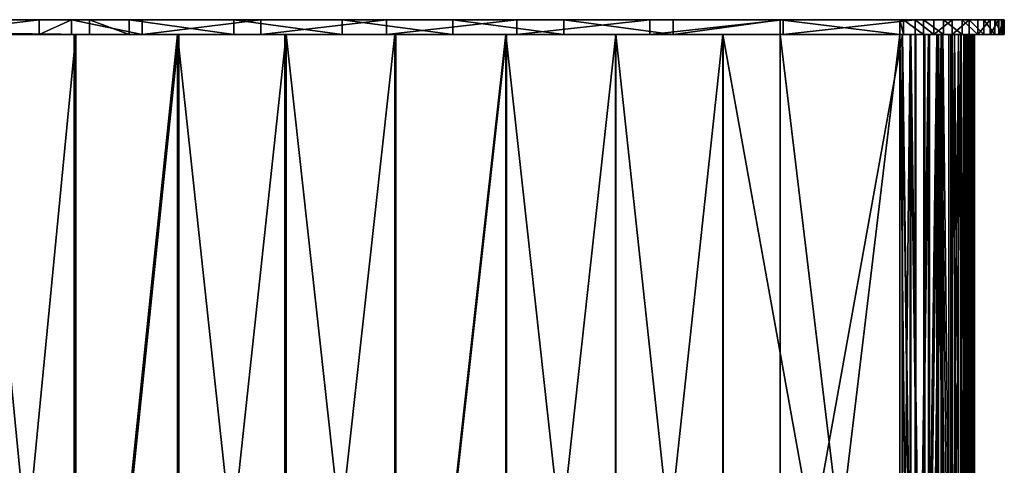
# Model space of a CAD drawing. Units: millimetres. Extents: x -1084 to 2236, y -552 to 3225.
# Drawn here: x 1577 to 2236, y 2439 to 2737 of the extents above; entities that cross this region are included whole.
import ezdxf

# ---------------------------------------------------------------- set-up
doc = ezdxf.new("R2010")
doc.units = ezdxf.units.MM
doc.layers.get('0').update_dxf_attribs({"true_color": 0xffffff})

# ---------------------------------------------------------------- blocks, each defined once
blk = doc.blocks.new('Component#1')
for p, q in [((0, 612.11, 147.9), (0, 1452.03, 746.79)), ((10, 1452.03, 746.79), (10, 612.11, 147.9)), ((0, 726.72, 517.88), (0, 645.74, 447.3)), ((10, 645.74, 447.3), (10, 726.72, 517.88)), ((0, 645.74, 447.3), (10, 645.74, 447.3)), ((0, 645.74, 447.3), (0, 624.01, 425.87)), ((10, 624.01, 425.87), (10, 645.74, 447.3)), ((10, 624.01, 425.87), (0, 624.01, 425.87)), ((0, 624.01, 425.87), (0, 576.86, 381.1)), ((10, 576.86, 381.1), (10, 624.01, 425.87)), ((10, 612.11, 147.9), (0, 612.11, 147.9)), ((0, 585.56, 129.76), (0, 612.11, 147.9)), ((10, 612.11, 147.9), (10, 585.56, 129.76)), ((10, 585.56, 129.76), (0, 585.56, 129.76)), ((0, 515.57, 88.93), (0, 585.56, 129.76)), ((10, 585.56, 129.76), (10, 515.57, 88.93)), ((10, 576.86, 381.1), (0, 576.86, 381.1)), ((0, 576.86, 381.1), (0, 497.46, 317.42)), ((10, 497.46, 317.42), (10, 576.86, 381.1)), ((10, 515.57, 88.93), (0, 515.57, 88.93)), ((0, 442.98, 55.89), (0, 515.57, 88.93)), ((10, 515.57, 88.93), (10, 442.98, 55.89)), ((0, 497.46, 317.42), (0, 413.37, 262.93)), ((10, 497.46, 317.42), (0, 497.46, 317.42)), ((10, 413.37, 262.93), (10, 497.46, 317.42)), ((10, 442.98, 55.89), (0, 442.98, 55.89)), ((0, 368.99, 30.73), (0, 442.98, 55.89)), ((10, 442.98, 55.89), (10, 368.99, 30.73)), ((10, 413.37, 262.93), (0, 413.37, 262.93)), ((0, 413.37, 262.93), (0, 326.11, 217.96)), ((10, 326.11, 217.96), (10, 413.37, 262.93)), ((10, 368.99, 30.73), (0, 368.99, 30.73)), ((0, 294.81, 13.29), (0, 368.99, 30.73)), ((10, 368.99, 30.73), (10, 294.81, 13.29)), ((10, 326.11, 217.96), (0, 326.11, 217.96)), ((0, 326.11, 217.96), (0, 237.16, 182.56)), ((10, 237.16, 182.56), (10, 326.11, 217.96)), ((0, 221.48, 3.22), (0, 294.81, 13.29)), ((10, 294.81, 13.29), (0, 294.81, 13.29)), ((10, 294.81, 13.29), (10, 221.48, 3.22)), ((10, 237.16, 182.56), (0, 237.16, 182.56)), ((0, 237.16, 182.56), (0, 147.92, 156.48)), ((10, 147.92, 156.48), (10, 237.16, 182.56)), ((10, 221.48, 3.22), (0, 221.48, 3.22)), ((0, 149.96), (0, 221.48, 3.22)), ((10, 221.48, 3.22), (10, 149.96)), ((10, 149.96), (0, 149.96)), ((0, 69.96), (0, 149.96)), ((0, 147.92, 156.48), (0, 59.64, 139.24)), ((10, 147.92, 156.48), (0, 147.92, 156.48)), ((10, 149.96), (10, 69.96)), ((10, 59.64, 139.24), (10, 147.92, 156.48)), ((10, 69.96), (0, 69.96)), ((0, 67.5, 0.04), (0, 69.96)), ((0, 54.06, 1.83), (0, 67.5, 0.04)), ((0, 67.5, 0.04), (10, 67.5, 0.04)), ((10, 69.96), (10, 67.5, 0.04)), ((10, 67.5, 0.04), (10, 54.06, 1.83)), ((0, 59.64, 139.24), (10, 59.64, 139.24)), ((0, 59.64, 139.24), (0, 47.22, 136.2)), ((10, 47.22, 136.2), (10, 59.64, 139.24)), ((0, 40.7, 6.41), (0, 54.06, 1.83)), ((0, 54.06, 1.83), (10, 54.06, 1.83)), ((10, 54.06, 1.83), (10, 40.7, 6.41)), ((0, 47.22, 136.2), (10, 47.22, 136.2)), ((0, 47.22, 136.2), (0, 34.88, 130.58)), ((10, 34.88, 130.58), (10, 47.22, 136.2)), ((0, 28.29, 13.75), (0, 40.7, 6.41)), ((0, 40.7, 6.41), (10, 40.7, 6.41)), ((10, 40.7, 6.41), (10, 28.29, 13.75)), ((0, 34.88, 130.58), (10, 34.88, 130.58)), ((0, 34.88, 130.58), (0, 23.44, 122.31)), ((10, 23.44, 122.31), (10, 34.88, 130.58)), ((0, 28.29, 13.75), (10, 28.29, 13.75)), ((0, 17.65, 23.48), (0, 28.29, 13.75)), ((10, 28.29, 13.75), (10, 17.65, 23.48)), ((0, 23.44, 122.31), (10, 23.44, 122.31)), ((0, 23.44, 122.31), (0, 13.71, 111.66)), ((10, 13.71, 111.66), (10, 23.44, 122.31)), ((0, 9.38, 34.92), (0, 17.65, 23.48)), ((0, 17.65, 23.48), (10, 17.65, 23.48)), ((0, 13.71, 111.66), (10, 13.71, 111.66)), ((0, 13.71, 111.66), (0, 6.36, 99.25)), ((10, 17.65, 23.48), (10, 9.38, 34.92)), ((10, 6.36, 99.25), (10, 13.71, 111.66)), ((0, 3.75, 47.26), (0, 9.38, 34.92)), ((0, 9.38, 34.92), (10, 9.38, 34.92)), ((10, 9.38, 34.92), (10, 3.75, 47.26)), ((0, 6.36, 99.25), (10, 6.36, 99.25)), ((0, 6.36, 99.25), (0, 1.79, 85.89)), ((0, 0.72, 59.69), (0, 3.75, 47.26)), ((0, 3.75, 47.26), (10, 3.75, 47.26)), ((0, 1.79, 85.89), (10, 1.79, 85.89)), ((0, 1.79, 85.89), (0, 0, 72.45)), ((0, 0, 72.45), (0, 0.72, 59.69)), ((0, 0.72, 59.69), (10, 0.72, 59.69)), ((0, 0, 72.45), (10, 0, 72.45)), ((10, 1.79, 85.89), (10, 6.36, 99.25)), ((10, 3.75, 47.26), (10, 0.72, 59.69)), ((10, 0, 72.45), (10, 1.79, 85.89)), ((10, 0.72, 59.69), (10, 0, 72.45))]:
    blk.add_line(p, q)
mesh = blk.add_polyface()
corners = [(0, 1473.08, 1124.42), (0, 1466.71, 825), (0, 1466.71, 1125), (0, 1501.71, 825), (0, 1479.59, 1122.54), (0, 1485.86, 1119.29), (0, 1491.46, 1114.75), (0, 1496, 1109.15), (0, 1499.25, 1102.88), (0, 1501.12, 1096.37), (0, 1501.71, 1090), (0, 1.79, 85.89), (0, 0.72, 59.69), (0, 0, 72.45), (0, 3.75, 47.26), (0, 6.36, 99.25), (0, 9.38, 34.92), (0, 13.71, 111.66), (0, 17.65, 23.48), (0, 23.44, 122.31), (0, 28.29, 13.75), (0, 34.88, 130.58), (0, 40.7, 6.41), (0, 47.22, 136.2), (0, 54.06, 1.83), (0, 59.64, 139.24), (0, 67.5, 0.04), (0, 147.92, 156.48), (0, 69.96), (0, 149.96), (0, 237.16, 182.56), (0, 221.48, 3.22), (0, 294.81, 13.29), (0, 326.11, 217.96), (0, 368.99, 30.73), (0, 413.37, 262.93), (0, 442.98, 55.89), (0, 497.46, 317.42), (0, 515.57, 88.93), (0, 576.86, 381.1), (0, 585.56, 129.76), (0, 624.01, 425.87), (0, 612.11, 147.9), (0, 1452.03, 746.79), (0, 645.74, 447.3), (0, 726.72, 517.88), (0, 811.47, 578.7), (0, 976.05, 675.35), (0, 1051.58, 729.56), (0, 1123.75, 792.47), (0, 1191.16, 863.83), (0, 1252.41, 943.13), (0, 1306.19, 1029.54), (0, 1327.13, 1069.45), (0, 1333.01, 1079.72), (0, 1346, 1095.71), (0, 1361.99, 1108.7), (0, 1379.9, 1117.98), (0, 1398.51, 1123.33), (0, 1416.71, 1125), (0, 1456.87, 750.97), (0, 1461.09, 756.27), (0, 1464.31, 762.56), (0, 1466.23, 769.51), (0, 1466.71, 775.29)]
mesh.append_faces([[corners[k] for k in face] for face in [(3, 9, 10), (11, 12, 13)]], dxfattribs={"vtx0": -1})
mesh.append_faces([[corners[k] for k in face] for face in [(0, 1, 2), (1, 0, 3), (12, 11, 14), (14, 15, 16), (16, 17, 18), (18, 19, 20), (20, 21, 22), (22, 23, 24), (24, 25, 26), (26, 27, 28), (28, 27, 29), (29, 30, 31), (31, 30, 32), (32, 33, 34), (34, 35, 36), (36, 37, 38), (38, 39, 40), (40, 41, 42), (42, 41, 43), (43, 2, 60), (60, 2, 61), (61, 2, 62), (62, 2, 63), (63, 2, 64), (64, 2, 1)]], dxfattribs={"vtx0": -1, "vtx1": -1})
mesh.append_faces([[corners[k] for k in face] for face in [(3, 0, 4), (3, 4, 5), (3, 5, 6), (3, 6, 7), (3, 7, 8), (3, 8, 9), (14, 11, 15), (16, 15, 17), (18, 17, 19), (20, 19, 21), (22, 21, 23), (24, 23, 25), (26, 25, 27), (29, 27, 30), (32, 30, 33), (34, 33, 35), (36, 35, 37), (38, 37, 39), (40, 39, 41), (43, 41, 44), (43, 44, 45), (43, 45, 46), (43, 46, 47), (43, 47, 48), (43, 48, 49), (43, 49, 50), (43, 50, 51), (43, 51, 52), (43, 52, 53), (43, 53, 54), (43, 54, 55), (43, 55, 56), (43, 56, 57), (43, 57, 58), (43, 58, 59), (43, 59, 2)]], dxfattribs={"vtx0": -1, "vtx2": -1})
mesh = blk.add_polyface()
corners = [(10, 0.72, 59.69), (10, 1.79, 85.89), (10, 0, 72.45), (10, 3.75, 47.26), (10, 6.36, 99.25), (10, 9.38, 34.92), (10, 13.71, 111.66), (10, 17.65, 23.48), (10, 23.44, 122.31), (10, 28.29, 13.75), (10, 34.88, 130.58), (10, 40.7, 6.41), (10, 47.22, 136.2), (10, 54.06, 1.83), (10, 59.64, 139.24), (10, 67.5, 0.04), (10, 147.92, 156.48), (10, 69.96), (10, 149.96), (10, 237.16, 182.56), (10, 221.48, 3.22), (10, 294.81, 13.29), (10, 326.11, 217.96), (10, 368.99, 30.73), (10, 413.37, 262.93), (10, 442.98, 55.89), (10, 497.46, 317.42), (10, 515.57, 88.93), (10, 576.86, 381.1), (10, 585.56, 129.76), (10, 624.01, 425.87), (10, 612.11, 147.9), (10, 1452.03, 746.79), (10, 645.74, 447.3), (10, 726.72, 517.88), (10, 811.47, 578.7), (10, 976.05, 675.35), (10, 1051.58, 729.56), (10, 1123.75, 792.47), (10, 1191.16, 863.83), (10, 1252.41, 943.13), (10, 1306.19, 1029.54), (10, 1327.13, 1069.45), (10, 1333.01, 1079.72), (10, 1346, 1095.71), (10, 1361.99, 1108.7), (10, 1379.9, 1117.98), (10, 1398.51, 1123.33), (10, 1416.71, 1125), (10, 1466.71, 1125), (10, 1456.87, 750.97), (10, 1461.09, 756.27), (10, 1464.31, 762.56), (10, 1466.23, 769.51), (10, 1466.71, 775.29), (10, 1466.71, 825), (10, 1501.71, 825), (10, 1473.08, 1124.42), (10, 1479.59, 1122.54), (10, 1485.86, 1119.29), (10, 1491.46, 1114.75), (10, 1496, 1109.15), (10, 1499.25, 1102.88), (10, 1501.12, 1096.37), (10, 1501.71, 1090)]
mesh.append_faces([[corners[k] for k in face] for face in [(0, 1, 2), (63, 56, 64)]], dxfattribs={"vtx0": -1})
mesh.append_faces([[corners[k] for k in face] for face in [(1, 3, 4), (4, 5, 6), (6, 7, 8), (8, 9, 10), (10, 11, 12), (12, 13, 14), (14, 15, 16), (16, 18, 19), (19, 21, 22), (22, 23, 24), (24, 25, 26), (26, 27, 28), (28, 29, 30), (30, 32, 33), (33, 32, 34), (34, 32, 35), (35, 32, 36), (36, 32, 37), (37, 32, 38), (38, 32, 39), (39, 32, 40), (40, 32, 41), (41, 32, 42), (42, 32, 43), (43, 32, 44), (44, 32, 45), (45, 32, 46), (46, 32, 47), (47, 32, 48), (48, 32, 49), (49, 56, 57), (57, 56, 58), (58, 56, 59), (59, 56, 60), (60, 56, 61), (61, 56, 62), (62, 56, 63)]], dxfattribs={"vtx0": -1, "vtx1": -1})
mesh.append_faces([[corners[k] for k in face] for face in [(1, 0, 3), (4, 3, 5), (6, 5, 7), (8, 7, 9), (10, 9, 11), (12, 11, 13), (14, 13, 15), (16, 15, 17), (16, 17, 18), (19, 18, 20), (19, 20, 21), (22, 21, 23), (24, 23, 25), (26, 25, 27), (28, 27, 29), (30, 29, 31), (30, 31, 32), (49, 32, 50), (49, 50, 51), (49, 51, 52), (49, 52, 53), (49, 53, 54), (49, 54, 55), (49, 55, 56)]], dxfattribs={"vtx0": -1, "vtx2": -1})
mesh = blk.add_polyface()
corners = [(10, 1452.03, 746.79), (0, 612.11, 147.9), (0, 1452.03, 746.79), (10, 612.11, 147.9)]
mesh.append_faces([[corners[k] for k in face] for face in [(0, 1, 2), (1, 0, 3)]], dxfattribs={"vtx0": -1})
mesh = blk.add_polyface()
corners = [(10, 645.74, 447.3), (0, 726.72, 517.88), (0, 645.74, 447.3), (10, 726.72, 517.88)]
mesh.append_faces([[corners[k] for k in face] for face in [(0, 1, 2), (1, 0, 3)]], dxfattribs={"vtx0": -1})
mesh = blk.add_polyface()
corners = [(10, 624.01, 425.87), (0, 645.74, 447.3), (0, 624.01, 425.87), (10, 645.74, 447.3)]
mesh.append_faces([[corners[k] for k in face] for face in [(0, 1, 2), (1, 0, 3)]], dxfattribs={"vtx0": -1})
mesh = blk.add_polyface()
corners = [(0, 576.86, 381.1), (10, 624.01, 425.87), (0, 624.01, 425.87), (10, 576.86, 381.1)]
mesh.append_faces([[corners[k] for k in face] for face in [(0, 1, 2), (1, 0, 3)]], dxfattribs={"vtx0": -1})
mesh = blk.add_polyface()
corners = [(10, 612.11, 147.9), (0, 585.56, 129.76), (0, 612.11, 147.9), (10, 585.56, 129.76)]
mesh.append_faces([[corners[k] for k in face] for face in [(0, 1, 2), (1, 0, 3)]], dxfattribs={"vtx0": -1})
mesh = blk.add_polyface()
corners = [(10, 585.56, 129.76), (0, 515.57, 88.93), (0, 585.56, 129.76), (10, 515.57, 88.93)]
mesh.append_faces([[corners[k] for k in face] for face in [(0, 1, 2), (1, 0, 3)]], dxfattribs={"vtx0": -1})
mesh = blk.add_polyface()
corners = [(10, 497.46, 317.42), (0, 576.86, 381.1), (0, 497.46, 317.42), (10, 576.86, 381.1)]
mesh.append_faces([[corners[k] for k in face] for face in [(0, 1, 2), (1, 0, 3)]], dxfattribs={"vtx0": -1})
mesh = blk.add_polyface()
corners = [(10, 515.57, 88.93), (0, 442.98, 55.89), (0, 515.57, 88.93), (10, 442.98, 55.89)]
mesh.append_faces([[corners[k] for k in face] for face in [(0, 1, 2), (1, 0, 3)]], dxfattribs={"vtx0": -1})
mesh = blk.add_polyface()
corners = [(10, 413.37, 262.93), (0, 497.46, 317.42), (0, 413.37, 262.93), (10, 497.46, 317.42)]
mesh.append_faces([[corners[k] for k in face] for face in [(0, 1, 2), (1, 0, 3)]], dxfattribs={"vtx0": -1})
mesh = blk.add_polyface()
corners = [(10, 442.98, 55.89), (0, 368.99, 30.73), (0, 442.98, 55.89), (10, 368.99, 30.73)]
mesh.append_faces([[corners[k] for k in face] for face in [(0, 1, 2), (1, 0, 3)]], dxfattribs={"vtx0": -1})
mesh = blk.add_polyface()
corners = [(10, 326.11, 217.96), (0, 413.37, 262.93), (0, 326.11, 217.96), (10, 413.37, 262.93)]
mesh.append_faces([[corners[k] for k in face] for face in [(0, 1, 2), (1, 0, 3)]], dxfattribs={"vtx0": -1})
mesh = blk.add_polyface()
corners = [(10, 368.99, 30.73), (0, 294.81, 13.29), (0, 368.99, 30.73), (10, 294.81, 13.29)]
mesh.append_faces([[corners[k] for k in face] for face in [(0, 1, 2), (1, 0, 3)]], dxfattribs={"vtx0": -1})
mesh = blk.add_polyface()
corners = [(10, 237.16, 182.56), (0, 326.11, 217.96), (0, 237.16, 182.56), (10, 326.11, 217.96)]
mesh.append_faces([[corners[k] for k in face] for face in [(0, 1, 2), (1, 0, 3)]], dxfattribs={"vtx0": -1})
mesh = blk.add_polyface()
corners = [(10, 294.81, 13.29), (0, 221.48, 3.22), (0, 294.81, 13.29), (10, 221.48, 3.22)]
mesh.append_faces([[corners[k] for k in face] for face in [(0, 1, 2), (1, 0, 3)]], dxfattribs={"vtx0": -1})
mesh = blk.add_polyface()
corners = [(10, 147.92, 156.48), (0, 237.16, 182.56), (0, 147.92, 156.48), (10, 237.16, 182.56)]
mesh.append_faces([[corners[k] for k in face] for face in [(0, 1, 2), (1, 0, 3)]], dxfattribs={"vtx0": -1})
mesh = blk.add_polyface()
corners = [(0, 221.48, 3.22), (10, 149.96), (0, 149.96), (10, 221.48, 3.22)]
mesh.append_faces([[corners[k] for k in face] for face in [(0, 1, 2), (1, 0, 3)]], dxfattribs={"vtx0": -1})
mesh = blk.add_polyface()
corners = [(10, 149.96), (0, 69.96), (0, 149.96), (10, 69.96)]
mesh.append_faces([[corners[k] for k in face] for face in [(0, 1, 2), (1, 0, 3)]], dxfattribs={"vtx0": -1})
mesh = blk.add_polyface()
corners = [(10, 59.64, 139.24), (0, 147.92, 156.48), (0, 59.64, 139.24), (10, 147.92, 156.48)]
mesh.append_faces([[corners[k] for k in face] for face in [(0, 1, 2), (1, 0, 3)]], dxfattribs={"vtx0": -1})
mesh = blk.add_polyface()
corners = [(10, 69.96), (0, 67.5, 0.04), (0, 69.96), (10, 67.5, 0.04)]
mesh.append_faces([[corners[k] for k in face] for face in [(0, 1, 2), (1, 0, 3)]], dxfattribs={"vtx0": -1})
mesh = blk.add_polyface()
corners = [(10, 67.5, 0.04), (0, 54.06, 1.83), (0, 67.5, 0.04), (10, 54.06, 1.83)]
mesh.append_faces([[corners[k] for k in face] for face in [(0, 1, 2), (1, 0, 3)]], dxfattribs={"vtx0": -1})
mesh = blk.add_polyface()
corners = [(0, 47.22, 136.2), (10, 59.64, 139.24), (0, 59.64, 139.24), (10, 47.22, 136.2)]
mesh.append_faces([[corners[k] for k in face] for face in [(0, 1, 2), (1, 0, 3)]], dxfattribs={"vtx0": -1})
mesh = blk.add_polyface()
corners = [(10, 54.06, 1.83), (0, 40.7, 6.41), (0, 54.06, 1.83), (10, 40.7, 6.41)]
mesh.append_faces([[corners[k] for k in face] for face in [(0, 1, 2), (1, 0, 3)]], dxfattribs={"vtx0": -1})
mesh = blk.add_polyface()
corners = [(10, 34.88, 130.58), (0, 47.22, 136.2), (0, 34.88, 130.58), (10, 47.22, 136.2)]
mesh.append_faces([[corners[k] for k in face] for face in [(0, 1, 2), (1, 0, 3)]], dxfattribs={"vtx0": -1})
mesh = blk.add_polyface()
corners = [(10, 40.7, 6.41), (0, 28.29, 13.75), (0, 40.7, 6.41), (10, 28.29, 13.75)]
mesh.append_faces([[corners[k] for k in face] for face in [(0, 1, 2), (1, 0, 3)]], dxfattribs={"vtx0": -1})
mesh = blk.add_polyface()
corners = [(10, 23.44, 122.31), (0, 34.88, 130.58), (0, 23.44, 122.31), (10, 34.88, 130.58)]
mesh.append_faces([[corners[k] for k in face] for face in [(0, 1, 2), (1, 0, 3)]], dxfattribs={"vtx0": -1})
mesh = blk.add_polyface()
corners = [(10, 28.29, 13.75), (0, 17.65, 23.48), (0, 28.29, 13.75), (10, 17.65, 23.48)]
mesh.append_faces([[corners[k] for k in face] for face in [(0, 1, 2), (1, 0, 3)]], dxfattribs={"vtx0": -1})
mesh = blk.add_polyface()
corners = [(10, 23.44, 122.31), (0, 13.71, 111.66), (10, 13.71, 111.66), (0, 23.44, 122.31)]
mesh.append_faces([[corners[k] for k in face] for face in [(0, 1, 2), (1, 0, 3)]], dxfattribs={"vtx0": -1})
mesh = blk.add_polyface()
corners = [(10, 9.38, 34.92), (0, 17.65, 23.48), (10, 17.65, 23.48), (0, 9.38, 34.92)]
mesh.append_faces([[corners[k] for k in face] for face in [(0, 1, 2), (1, 0, 3)]], dxfattribs={"vtx0": -1})
mesh = blk.add_polyface()
corners = [(10, 13.71, 111.66), (0, 6.36, 99.25), (10, 6.36, 99.25), (0, 13.71, 111.66)]
mesh.append_faces([[corners[k] for k in face] for face in [(0, 1, 2), (1, 0, 3)]], dxfattribs={"vtx0": -1})
mesh = blk.add_polyface()
corners = [(10, 3.75, 47.26), (0, 9.38, 34.92), (10, 9.38, 34.92), (0, 3.75, 47.26)]
mesh.append_faces([[corners[k] for k in face] for face in [(0, 1, 2), (1, 0, 3)]], dxfattribs={"vtx0": -1})
mesh = blk.add_polyface()
corners = [(10, 6.36, 99.25), (0, 1.79, 85.89), (10, 1.79, 85.89), (0, 6.36, 99.25)]
mesh.append_faces([[corners[k] for k in face] for face in [(0, 1, 2), (1, 0, 3)]], dxfattribs={"vtx0": -1})
mesh = blk.add_polyface()
corners = [(10, 0.72, 59.69), (0, 3.75, 47.26), (10, 3.75, 47.26), (0, 0.72, 59.69)]
mesh.append_faces([[corners[k] for k in face] for face in [(0, 1, 2), (1, 0, 3)]], dxfattribs={"vtx0": -1})
mesh = blk.add_polyface()
corners = [(10, 1.79, 85.89), (0, 0, 72.45), (10, 0, 72.45), (0, 1.79, 85.89)]
mesh.append_faces([[corners[k] for k in face] for face in [(0, 1, 2), (1, 0, 3)]], dxfattribs={"vtx0": -1})
mesh = blk.add_polyface()
corners = [(10, 0, 72.45), (0, 0.72, 59.69), (10, 0.72, 59.69), (0, 0, 72.45)]
mesh.append_faces([[corners[k] for k in face] for face in [(0, 1, 2), (1, 0, 3)]], dxfattribs={"vtx0": -1})
blk = doc.blocks.new('Color_040')
blk.add_blockref('Component#1', (-31, -1840.71, -803))
blk = doc.blocks.new('Component#3')
for p, q in [((666, 667.15, 299.06), (666, 602.25, 248.12)), ((666, 601.1, 249.76), (666, 665.84, 300.56)), ((666, 602.25, 248.12), (0, 602.25, 248.12)), ((666, 601.1, 249.76), (0, 601.1, 249.76)), ((666, 602.25, 248.12), (666, 533.22, 204.56)), ((666, 532.24, 206.3), (666, 601.1, 249.76)), ((666, 533.22, 204.56), (0, 533.22, 204.56)), ((666, 532.24, 206.3), (0, 532.24, 206.3)), ((666, 533.22, 204.56), (666, 461.29, 168.74)), ((666, 460.49, 170.57), (666, 532.24, 206.3)), ((666, 461.29, 168.74), (0, 461.29, 168.74)), ((666, 461.29, 168.74), (666, 387.68, 140.8)), ((666, 460.49, 170.57), (0, 460.49, 170.57)), ((666, 387.07, 142.7), (666, 460.49, 170.57)), ((666, 387.68, 140.8), (0, 387.68, 140.8)), ((666, 387.07, 142.7), (0, 387.07, 142.7)), ((666, 387.68, 140.8), (666, 313.6, 120.63)), ((666, 313.17, 122.59), (666, 387.07, 142.7)), ((666, 313.6, 120.63), (0, 313.6, 120.63)), ((666, 313.17, 122.59), (0, 313.17, 122.59)), ((666, 313.6, 120.63), (666, 240.13, 107.92)), ((666, 239.88, 109.9), (666, 313.17, 122.59)), ((666, 240.13, 107.92), (0, 240.13, 107.92)), ((666, 239.88, 109.9), (0, 239.88, 109.9)), ((666, 240.13, 107.92), (666, 168.22, 102.16)), ((666, 168.15, 104.16), (666, 239.88, 109.9)), ((666, 168.22, 102.16), (0, 168.22, 102.16)), ((666, 168.15, 104.16), (0, 168.15, 104.16)), ((666, 48.29, 97.97), (666, 168.22, 102.16)), ((666, 48.22, 99.97), (666, 168.15, 104.16)), ((666, 129.97, 2), (0, 129.97, 2)), ((666, 129.97), (0, 129.97, 0)), ((666, 49.97, 2), (666, 129.97, 2)), ((666, 129.97), (666, 49.97)), ((666, 129.97), (666, 129.97, 2)), ((666, 49.97, 2), (0, 49.97, 2)), ((666, 49.97), (0, 49.97, 0)), ((666, 48.29, 97.97), (0, 48.29, 97.97)), ((666, 48.22, 99.97), (0, 48.22, 99.97)), ((666, 49.97, 2), (666, 42.89, 2.53)), ((666, 42.59, 0.55), (666, 49.97)), ((666, 48.29, 97.97), (666, 39.59, 96.87)), ((666, 39.16, 98.82), (666, 48.22, 99.97)), ((666, 42.89, 2.53), (0, 42.89, 2.53)), ((666, 42.59, 0.55), (0, 42.59, 0.55)), ((666, 39.59, 96.87), (0, 39.59, 96.87)), ((666, 33.87, 4.78), (666, 42.89, 2.53)), ((666, 33.2, 2.9), (666, 42.59, 0.55)), ((666, 39.59, 96.87), (666, 30.75, 93.99)), ((666, 39.16, 98.82), (0, 39.16, 98.82)), ((666, 33.87, 4.78), (0, 33.87, 4.78)), ((666, 33.2, 2.9), (0, 33.2, 2.9)), ((666, 29.95, 95.82), (666, 39.16, 98.82)), ((666, 25.12, 8.93), (666, 33.87, 4.78)), ((666, 33.2, 2.9), (666, 24.09, 7.22)), ((666, 30.75, 93.99), (0, 30.75, 93.99)), ((666, 29.95, 95.82), (0, 29.95, 95.82)), ((666, 22.32, 89.23), (666, 30.75, 93.99)), ((666, 29.95, 95.82), (666, 21.17, 90.87)), ((666, 25.12, 8.93), (0, 25.12, 8.93)), ((666, 24.09, 7.22), (0, 24.09, 7.22)), ((666, 22.32, 89.23), (0, 22.32, 89.23)), ((666, 21.17, 90.87), (0, 21.17, 90.87)), ((666, 25.12, 8.93), (666, 17.23, 14.9)), ((666, 24.09, 7.22), (666, 15.87, 13.43)), ((666, 22.32, 89.23), (666, 14.86, 82.74)), ((666, 13.4, 84.1), (666, 21.17, 90.87)), ((666, 17.23, 14.9), (0, 17.23, 14.9)), ((666, 15.87, 13.43), (0, 15.87, 13.43)), ((666, 14.86, 82.74), (0, 14.86, 82.74)), ((666, 13.4, 84.1), (0, 13.4, 84.1)), ((666, 10.73, 22.35), (666, 17.23, 14.9)), ((666, 9.1, 21.2), (666, 15.87, 13.43)), ((666, 8.9, 74.85), (666, 14.86, 82.74)), ((666, 7.19, 75.88), (666, 13.4, 84.1)), ((666, 10.73, 22.35), (0, 10.73, 22.35)), ((666, 9.1, 21.2), (0, 9.1, 21.2)), ((666, 8.9, 74.85), (0, 8.9, 74.85)), ((666, 7.19, 75.88), (0, 7.19, 75.88)), ((666, 10.73, 22.35), (666, 5.98, 30.78)), ((666, 9.1, 21.2), (666, 4.15, 29.98)), ((666, 8.9, 74.85), (666, 4.75, 66.1)), ((666, 7.19, 75.88), (666, 2.87, 66.77)), ((666, 5.98, 30.78), (0, 5.98, 30.78)), ((666, 4.75, 66.1), (0, 4.75, 66.1)), ((666, 4.15, 29.98), (0, 4.15, 29.98)), ((666, 3.1, 39.62), (0, 3.1, 39.62)), ((666, 2.87, 66.77), (0, 2.87, 66.77)), ((666, 2.49, 57.08), (0, 2.49, 57.08)), ((666, 2, 48.32), (0, 2, 48.32)), ((666, 1.15, 39.19), (0, 1.15, 39.19)), ((666, 0.52, 57.38), (0, 0.52, 57.38)), ((666, 0, 48.25), (0, 0, 48.25)), ((666, 3.1, 39.62), (666, 5.98, 30.78)), ((666, 4.75, 66.1), (666, 2.49, 57.08)), ((666, 1.15, 39.19), (666, 4.15, 29.98)), ((666, 3.1, 39.62), (666, 2, 48.32)), ((666, 0.52, 57.38), (666, 2.87, 66.77)), ((666, 2.49, 57.08), (666, 2, 48.32)), ((666, 1.15, 39.19), (666, 0, 48.25)), ((666, 0, 48.25), (666, 0.52, 57.38))]:
    blk.add_line(p, q)
mesh = blk.add_polyface()
corners = [(666, 4.15, 29.98), (666, 2, 48.32), (666, 1.15, 39.19), (666, 3.1, 39.62), (666, 5.98, 30.78), (666, 9.1, 21.2), (666, 10.73, 22.35), (666, 15.87, 13.43), (666, 17.23, 14.9), (666, 24.09, 7.22), (666, 25.12, 8.93), (666, 33.2, 2.9), (666, 33.87, 4.78), (666, 42.59, 0.55), (666, 42.89, 2.53), (666, 49.97), (666, 49.97, 2), (666, 129.97), (666, 129.97, 2), (666, 0.52, 57.38), (666, 0, 48.25), (666, 2.87, 66.77), (666, 2.49, 57.08), (666, 4.75, 66.1), (666, 7.19, 75.88), (666, 8.9, 74.85), (666, 13.4, 84.1), (666, 14.86, 82.74), (666, 21.17, 90.87), (666, 22.32, 89.23), (666, 29.95, 95.82), (666, 30.75, 93.99), (666, 39.16, 98.82), (666, 39.59, 96.87), (666, 48.22, 99.97), (666, 48.29, 97.97), (666, 168.15, 104.16), (666, 168.22, 102.16), (666, 239.88, 109.9), (666, 240.13, 107.92), (666, 313.17, 122.59), (666, 313.6, 120.63), (666, 387.07, 142.7), (666, 387.68, 140.8), (666, 460.49, 170.57), (666, 461.29, 168.74), (666, 532.24, 206.3), (666, 533.22, 204.56), (666, 601.1, 249.76), (666, 602.25, 248.12), (666, 665.84, 300.56), (666, 667.15, 299.06), (666, 700.66, 332.78), (666, 702.06, 331.35), (666, 719.9, 351.17), (666, 721.27, 349.71), (666, 793.17, 413.09), (666, 794.38, 411.51), (666, 869.67, 466.25), (666, 870.73, 464.56), (666, 1026.47, 555.16), (666, 1027.53, 553.47), (666, 1102.97, 608.32), (666, 1104.18, 606.74), (666, 1176.23, 670.25), (666, 1177.59, 668.78), (666, 1209.76, 702.95), (666, 1211.19, 701.55), (666, 1253.34, 740.7), (666, 1254.52, 739.09), (666, 1314.24, 776.42), (666, 1315.08, 774.6), (666, 1378.32, 798.53), (666, 1378.79, 796.59), (666, 1441.62, 807.7), (666, 1441.72, 805.7), (666, 1453.5, 808.31), (666, 1453.45, 806.31), (666, 1506.57, 805.11), (666, 1506.57, 807.11)]
mesh.append_faces([[corners[k] for k in face] for face in [(16, 17, 18), (2, 19, 20), (76, 78, 79)]], dxfattribs={"vtx0": -1})
mesh.append_faces([[corners[k] for k in face] for face in [(0, 1, 2), (1, 0, 3), (3, 0, 4), (4, 5, 6), (6, 7, 8), (8, 9, 10), (10, 11, 12), (12, 13, 14), (14, 15, 16), (19, 2, 21), (21, 23, 24), (24, 25, 26), (26, 27, 28), (28, 29, 30), (30, 31, 32), (32, 33, 34), (34, 35, 36), (36, 37, 38), (38, 39, 40), (40, 41, 42), (42, 43, 44), (44, 45, 46), (46, 47, 48), (48, 49, 50), (50, 51, 52), (52, 53, 54), (54, 55, 56), (56, 57, 58), (58, 59, 60), (60, 61, 62), (62, 63, 64), (64, 65, 66), (66, 67, 68), (68, 69, 70), (70, 71, 72), (72, 73, 74), (74, 75, 76)]], dxfattribs={"vtx0": -1, "vtx1": -1})
mesh.append_faces([[corners[k] for k in face] for face in [(21, 2, 1)]], dxfattribs={"vtx0": -1, "vtx1": -1, "vtx2": -1})
mesh.append_faces([[corners[k] for k in face] for face in [(4, 0, 5), (6, 5, 7), (8, 7, 9), (10, 9, 11), (12, 11, 13), (14, 13, 15), (16, 15, 17), (21, 1, 22), (21, 22, 23), (24, 23, 25), (26, 25, 27), (28, 27, 29), (30, 29, 31), (32, 31, 33), (34, 33, 35), (36, 35, 37), (38, 37, 39), (40, 39, 41), (42, 41, 43), (44, 43, 45), (46, 45, 47), (48, 47, 49), (50, 49, 51), (52, 51, 53), (54, 53, 55), (56, 55, 57), (58, 57, 59), (60, 59, 61), (62, 61, 63), (64, 63, 65), (66, 65, 67), (68, 67, 69), (70, 69, 71), (72, 71, 73), (74, 73, 75), (76, 75, 77), (76, 77, 78)]], dxfattribs={"vtx0": -1, "vtx2": -1})
mesh = blk.add_polyface()
corners = [(666, 667.15, 299.06), (0, 602.25, 248.12), (0, 667.15, 299.06), (666, 602.25, 248.12)]
mesh.append_faces([[corners[k] for k in face] for face in [(0, 1, 2), (1, 0, 3)]], dxfattribs={"vtx0": -1})
mesh = blk.add_polyface()
corners = [(666, 601.1, 249.76), (0, 665.84, 300.56), (0, 601.1, 249.76), (666, 665.84, 300.56)]
mesh.append_faces([[corners[k] for k in face] for face in [(0, 1, 2), (1, 0, 3)]], dxfattribs={"vtx0": -1})
mesh = blk.add_polyface()
corners = [(0, 602.25, 248.12), (666, 533.22, 204.56), (0, 533.22, 204.56), (666, 602.25, 248.12)]
mesh.append_faces([[corners[k] for k in face] for face in [(0, 1, 2), (1, 0, 3)]], dxfattribs={"vtx0": -1})
mesh = blk.add_polyface()
corners = [(666, 532.24, 206.3), (0, 601.1, 249.76), (0, 532.24, 206.3), (666, 601.1, 249.76)]
mesh.append_faces([[corners[k] for k in face] for face in [(0, 1, 2), (1, 0, 3)]], dxfattribs={"vtx0": -1})
mesh = blk.add_polyface()
corners = [(666, 533.22, 204.56), (0, 461.29, 168.74), (0, 533.22, 204.56), (666, 461.29, 168.74)]
mesh.append_faces([[corners[k] for k in face] for face in [(0, 1, 2), (1, 0, 3)]], dxfattribs={"vtx0": -1})
mesh = blk.add_polyface()
corners = [(666, 460.49, 170.57), (0, 532.24, 206.3), (0, 460.49, 170.57), (666, 532.24, 206.3)]
mesh.append_faces([[corners[k] for k in face] for face in [(0, 1, 2), (1, 0, 3)]], dxfattribs={"vtx0": -1})
mesh = blk.add_polyface()
corners = [(0, 461.29, 168.74), (666, 387.68, 140.8), (0, 387.68, 140.8), (666, 461.29, 168.74)]
mesh.append_faces([[corners[k] for k in face] for face in [(0, 1, 2), (1, 0, 3)]], dxfattribs={"vtx0": -1})
mesh = blk.add_polyface()
corners = [(0, 387.07, 142.7), (666, 460.49, 170.57), (0, 460.49, 170.57), (666, 387.07, 142.7)]
mesh.append_faces([[corners[k] for k in face] for face in [(0, 1, 2), (1, 0, 3)]], dxfattribs={"vtx0": -1})
mesh = blk.add_polyface()
corners = [(0, 387.68, 140.8), (666, 313.6, 120.63), (0, 313.6, 120.63), (666, 387.68, 140.8)]
mesh.append_faces([[corners[k] for k in face] for face in [(0, 1, 2), (1, 0, 3)]], dxfattribs={"vtx0": -1})
mesh = blk.add_polyface()
corners = [(666, 313.17, 122.59), (0, 387.07, 142.7), (0, 313.17, 122.59), (666, 387.07, 142.7)]
mesh.append_faces([[corners[k] for k in face] for face in [(0, 1, 2), (1, 0, 3)]], dxfattribs={"vtx0": -1})
mesh = blk.add_polyface()
corners = [(666, 313.6, 120.63), (0, 240.13, 107.92), (0, 313.6, 120.63), (666, 240.13, 107.92)]
mesh.append_faces([[corners[k] for k in face] for face in [(0, 1, 2), (1, 0, 3)]], dxfattribs={"vtx0": -1})
mesh = blk.add_polyface()
corners = [(666, 239.88, 109.9), (0, 313.17, 122.59), (0, 239.88, 109.9), (666, 313.17, 122.59)]
mesh.append_faces([[corners[k] for k in face] for face in [(0, 1, 2), (1, 0, 3)]], dxfattribs={"vtx0": -1})
mesh = blk.add_polyface()
corners = [(0, 240.13, 107.92), (666, 168.22, 102.16), (0, 168.22, 102.16), (666, 240.13, 107.92)]
mesh.append_faces([[corners[k] for k in face] for face in [(0, 1, 2), (1, 0, 3)]], dxfattribs={"vtx0": -1})
mesh = blk.add_polyface()
corners = [(0, 168.15, 104.16), (666, 239.88, 109.9), (0, 239.88, 109.9), (666, 168.15, 104.16)]
mesh.append_faces([[corners[k] for k in face] for face in [(0, 1, 2), (1, 0, 3)]], dxfattribs={"vtx0": -1})
mesh = blk.add_polyface()
corners = [(666, 168.22, 102.16), (0, 48.29, 97.97), (0, 168.22, 102.16), (666, 48.29, 97.97)]
mesh.append_faces([[corners[k] for k in face] for face in [(0, 1, 2), (1, 0, 3)]], dxfattribs={"vtx0": -1})
mesh = blk.add_polyface()
corners = [(666, 48.22, 99.97), (0, 168.15, 104.16), (0, 48.22, 99.97), (666, 168.15, 104.16)]
mesh.append_faces([[corners[k] for k in face] for face in [(0, 1, 2), (1, 0, 3)]], dxfattribs={"vtx0": -1})
mesh = blk.add_polyface()
corners = [(666, 49.97, 2), (0, 129.97, 2), (0, 49.97, 2), (666, 129.97, 2)]
mesh.append_faces([[corners[k] for k in face] for face in [(0, 1, 2), (1, 0, 3)]], dxfattribs={"vtx0": -1})
mesh = blk.add_polyface()
corners = [(0, 129.97, 0), (666, 129.97, 2), (666, 129.97), (0, 129.97, 2)]
mesh.append_faces([[corners[k] for k in face] for face in [(0, 1, 2), (1, 0, 3)]], dxfattribs={"vtx0": -1})
mesh = blk.add_polyface()
corners = [(666, 129.97), (0, 49.97, 0), (0, 129.97, 0), (666, 49.97)]
mesh.append_faces([[corners[k] for k in face] for face in [(0, 1, 2), (1, 0, 3)]], dxfattribs={"vtx0": -1})
mesh = blk.add_polyface()
corners = [(666, 42.89, 2.53), (0, 49.97, 2), (0, 42.89, 2.53), (666, 49.97, 2)]
mesh.append_faces([[corners[k] for k in face] for face in [(0, 1, 2), (1, 0, 3)]], dxfattribs={"vtx0": -1})
mesh = blk.add_polyface()
corners = [(666, 49.97), (0, 42.59, 0.55), (0, 49.97, 0), (666, 42.59, 0.55)]
mesh.append_faces([[corners[k] for k in face] for face in [(0, 1, 2), (1, 0, 3)]], dxfattribs={"vtx0": -1})
mesh = blk.add_polyface()
corners = [(666, 48.29, 97.97), (0, 39.59, 96.87), (0, 48.29, 97.97), (666, 39.59, 96.87)]
mesh.append_faces([[corners[k] for k in face] for face in [(0, 1, 2), (1, 0, 3)]], dxfattribs={"vtx0": -1})
mesh = blk.add_polyface()
corners = [(0, 39.16, 98.82), (666, 48.22, 99.97), (0, 48.22, 99.97), (666, 39.16, 98.82)]
mesh.append_faces([[corners[k] for k in face] for face in [(0, 1, 2), (1, 0, 3)]], dxfattribs={"vtx0": -1})
mesh = blk.add_polyface()
corners = [(0, 33.87, 4.78), (666, 42.89, 2.53), (0, 42.89, 2.53), (666, 33.87, 4.78)]
mesh.append_faces([[corners[k] for k in face] for face in [(0, 1, 2), (1, 0, 3)]], dxfattribs={"vtx0": -1})
mesh = blk.add_polyface()
corners = [(666, 42.59, 0.55), (0, 33.2, 2.9), (0, 42.59, 0.55), (666, 33.2, 2.9)]
mesh.append_faces([[corners[k] for k in face] for face in [(0, 1, 2), (1, 0, 3)]], dxfattribs={"vtx0": -1})
mesh = blk.add_polyface()
corners = [(0, 39.59, 96.87), (666, 30.75, 93.99), (0, 30.75, 93.99), (666, 39.59, 96.87)]
mesh.append_faces([[corners[k] for k in face] for face in [(0, 1, 2), (1, 0, 3)]], dxfattribs={"vtx0": -1})
mesh = blk.add_polyface()
corners = [(666, 29.95, 95.82), (0, 39.16, 98.82), (0, 29.95, 95.82), (666, 39.16, 98.82)]
mesh.append_faces([[corners[k] for k in face] for face in [(0, 1, 2), (1, 0, 3)]], dxfattribs={"vtx0": -1})
mesh = blk.add_polyface()
corners = [(666, 25.12, 8.93), (0, 33.87, 4.78), (0, 25.12, 8.93), (666, 33.87, 4.78)]
mesh.append_faces([[corners[k] for k in face] for face in [(0, 1, 2), (1, 0, 3)]], dxfattribs={"vtx0": -1})
mesh = blk.add_polyface()
corners = [(0, 33.2, 2.9), (666, 24.09, 7.22), (0, 24.09, 7.22), (666, 33.2, 2.9)]
mesh.append_faces([[corners[k] for k in face] for face in [(0, 1, 2), (1, 0, 3)]], dxfattribs={"vtx0": -1})
mesh = blk.add_polyface()
corners = [(0, 30.75, 93.99), (666, 22.32, 89.23), (0, 22.32, 89.23), (666, 30.75, 93.99)]
mesh.append_faces([[corners[k] for k in face] for face in [(0, 1, 2), (1, 0, 3)]], dxfattribs={"vtx0": -1})
mesh = blk.add_polyface()
corners = [(666, 21.17, 90.87), (0, 29.95, 95.82), (0, 21.17, 90.87), (666, 29.95, 95.82)]
mesh.append_faces([[corners[k] for k in face] for face in [(0, 1, 2), (1, 0, 3)]], dxfattribs={"vtx0": -1})
mesh = blk.add_polyface()
corners = [(0, 17.23, 14.9), (666, 25.12, 8.93), (0, 25.12, 8.93), (666, 17.23, 14.9)]
mesh.append_faces([[corners[k] for k in face] for face in [(0, 1, 2), (1, 0, 3)]], dxfattribs={"vtx0": -1})
mesh = blk.add_polyface()
corners = [(666, 24.09, 7.22), (0, 15.87, 13.43), (0, 24.09, 7.22), (666, 15.87, 13.43)]
mesh.append_faces([[corners[k] for k in face] for face in [(0, 1, 2), (1, 0, 3)]], dxfattribs={"vtx0": -1})
mesh = blk.add_polyface()
corners = [(666, 22.32, 89.23), (0, 14.86, 82.74), (0, 22.32, 89.23), (666, 14.86, 82.74)]
mesh.append_faces([[corners[k] for k in face] for face in [(0, 1, 2), (1, 0, 3)]], dxfattribs={"vtx0": -1})
mesh = blk.add_polyface()
corners = [(0, 13.4, 84.1), (666, 21.17, 90.87), (0, 21.17, 90.87), (666, 13.4, 84.1)]
mesh.append_faces([[corners[k] for k in face] for face in [(0, 1, 2), (1, 0, 3)]], dxfattribs={"vtx0": -1})
mesh = blk.add_polyface()
corners = [(0, 17.23, 14.9), (666, 10.73, 22.35), (666, 17.23, 14.9), (0, 10.73, 22.35)]
mesh.append_faces([[corners[k] for k in face] for face in [(0, 1, 2), (1, 0, 3)]], dxfattribs={"vtx0": -1})
mesh = blk.add_polyface()
corners = [(666, 9.1, 21.2), (0, 15.87, 13.43), (666, 15.87, 13.43), (0, 9.1, 21.2)]
mesh.append_faces([[corners[k] for k in face] for face in [(0, 1, 2), (1, 0, 3)]], dxfattribs={"vtx0": -1})
mesh = blk.add_polyface()
corners = [(0, 8.9, 74.85), (666, 14.86, 82.74), (666, 8.9, 74.85), (0, 14.86, 82.74)]
mesh.append_faces([[corners[k] for k in face] for face in [(0, 1, 2), (1, 0, 3)]], dxfattribs={"vtx0": -1})
mesh = blk.add_polyface()
corners = [(666, 13.4, 84.1), (0, 7.19, 75.88), (666, 7.19, 75.88), (0, 13.4, 84.1)]
mesh.append_faces([[corners[k] for k in face] for face in [(0, 1, 2), (1, 0, 3)]], dxfattribs={"vtx0": -1})
mesh = blk.add_polyface()
corners = [(0, 10.73, 22.35), (666, 5.98, 30.78), (666, 10.73, 22.35), (0, 5.98, 30.78)]
mesh.append_faces([[corners[k] for k in face] for face in [(0, 1, 2), (1, 0, 3)]], dxfattribs={"vtx0": -1})
mesh = blk.add_polyface()
corners = [(666, 4.15, 29.98), (0, 9.1, 21.2), (666, 9.1, 21.2), (0, 4.15, 29.98)]
mesh.append_faces([[corners[k] for k in face] for face in [(0, 1, 2), (1, 0, 3)]], dxfattribs={"vtx0": -1})
mesh = blk.add_polyface()
corners = [(0, 4.75, 66.1), (666, 8.9, 74.85), (666, 4.75, 66.1), (0, 8.9, 74.85)]
mesh.append_faces([[corners[k] for k in face] for face in [(0, 1, 2), (1, 0, 3)]], dxfattribs={"vtx0": -1})
mesh = blk.add_polyface()
corners = [(666, 7.19, 75.88), (0, 2.87, 66.77), (666, 2.87, 66.77), (0, 7.19, 75.88)]
mesh.append_faces([[corners[k] for k in face] for face in [(0, 1, 2), (1, 0, 3)]], dxfattribs={"vtx0": -1})
mesh = blk.add_polyface()
corners = [(0, 5.98, 30.78), (666, 3.1, 39.62), (666, 5.98, 30.78), (0, 3.1, 39.62)]
mesh.append_faces([[corners[k] for k in face] for face in [(0, 1, 2), (1, 0, 3)]], dxfattribs={"vtx0": -1})
mesh = blk.add_polyface()
corners = [(0, 2.49, 57.08), (666, 4.75, 66.1), (666, 2.49, 57.08), (0, 4.75, 66.1)]
mesh.append_faces([[corners[k] for k in face] for face in [(0, 1, 2), (1, 0, 3)]], dxfattribs={"vtx0": -1})
mesh = blk.add_polyface()
corners = [(666, 1.15, 39.19), (0, 4.15, 29.98), (666, 4.15, 29.98), (0, 1.15, 39.19)]
mesh.append_faces([[corners[k] for k in face] for face in [(0, 1, 2), (1, 0, 3)]], dxfattribs={"vtx0": -1})
mesh = blk.add_polyface()
corners = [(0, 3.1, 39.62), (666, 2, 48.32), (666, 3.1, 39.62), (0, 2, 48.32)]
mesh.append_faces([[corners[k] for k in face] for face in [(0, 1, 2), (1, 0, 3)]], dxfattribs={"vtx0": -1})
mesh = blk.add_polyface()
corners = [(666, 2.87, 66.77), (0, 0.52, 57.38), (666, 0.52, 57.38), (0, 2.87, 66.77)]
mesh.append_faces([[corners[k] for k in face] for face in [(0, 1, 2), (1, 0, 3)]], dxfattribs={"vtx0": -1})
mesh = blk.add_polyface()
corners = [(0, 2, 48.32), (666, 2.49, 57.08), (666, 2, 48.32), (0, 2.49, 57.08)]
mesh.append_faces([[corners[k] for k in face] for face in [(0, 1, 2), (1, 0, 3)]], dxfattribs={"vtx0": -1})
mesh = blk.add_polyface()
corners = [(666, 0, 48.25), (0, 1.15, 39.19), (666, 1.15, 39.19), (0, 0, 48.25)]
mesh.append_faces([[corners[k] for k in face] for face in [(0, 1, 2), (1, 0, 3)]], dxfattribs={"vtx0": -1})
mesh = blk.add_polyface()
corners = [(666, 0.52, 57.38), (0, 0, 48.25), (666, 0, 48.25), (0, 0.52, 57.38)]
mesh.append_faces([[corners[k] for k in face] for face in [(0, 1, 2), (1, 0, 3)]], dxfattribs={"vtx0": -1})
blk = doc.blocks.new('Grupa#6')
blk.add_blockref('Component#3', (10, 19.99, 20))
at = {"color": 40, "true_color": 0xffbf00}
blk.add_blockref('Color_040', (707, 1840.71, 803), dxfattribs=at)

msp = doc.modelspace()

# ---------------------------------------------------------------- block references
at = {"rotation": 90}
msp.add_blockref('Grupa#6', (2236.1, 2050.75, 84), dxfattribs=at)

doc.saveas('drawing.dxf')
